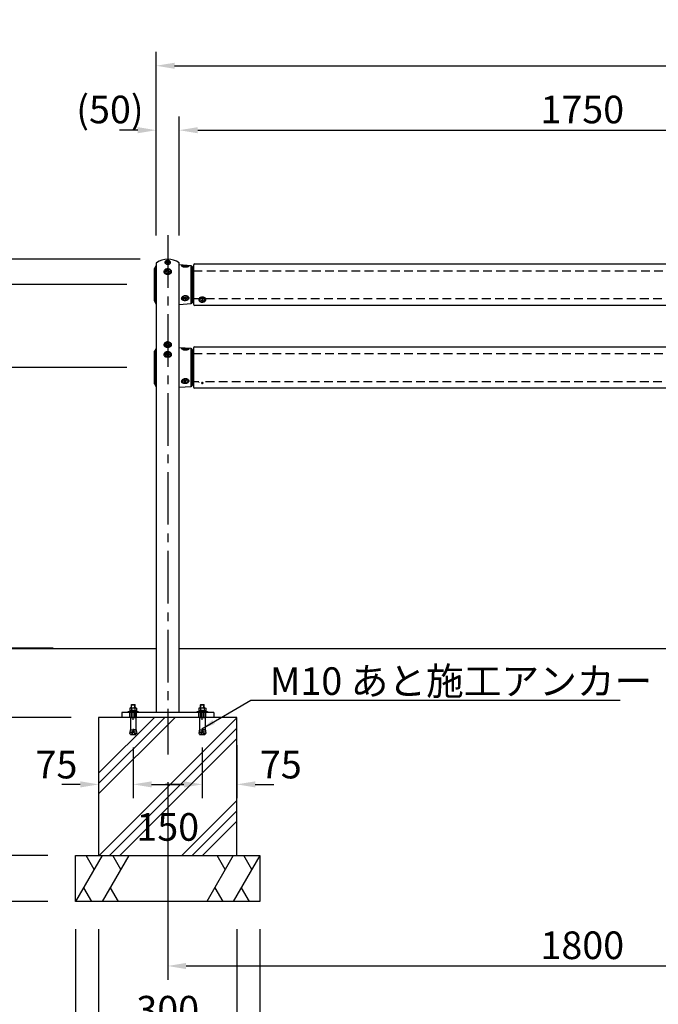
# Model space of a CAD drawing. Extents: x 0 to 8400, y 0 to 5940.
# Drawn here: x 1295 to 2681, y 1189 to 3327 of the extents above; entities that cross this region are included whole.
import ezdxf

# ---------------------------------------------------------------- set-up
doc = ezdxf.new("R2010")
doc.units = 0
doc.header["$LTSCALE"] = 6
doc.linetypes.add('CENTER2', pattern=[28.575, 19.05, -3.175, 3.175, -3.175])
doc.linetypes.add('HIDDEN2', pattern=[4.7625, 3.175, -1.5875])
doc.layers.get('DEFPOINTS').update_dxf_attribs({"linetype": 'CONTINUOUS'})
for name, color, linetype in [('P001', 131, 'CONTINUOUS'), ('P003', 231, 'CONTINUOUS'), ('P019', 71, 'CONTINUOUS'), ('P020', 121, 'CONTINUOUS'), ('P901', 135, 'CONTINUOUS'), ('P902', 185, 'CONTINUOUS'), ('P903', 225, 'CONTINUOUS'), ('P919', 75, 'CONTINUOUS'), ('P920', 125, 'CONTINUOUS'), ('P_1CENTER', 2, 'CONTINUOUS'), ('P_2DIM', 6, 'CONTINUOUS'), ('P_3TEXT', 60, 'CONTINUOUS'), ('P_5DRAWFRAME', 104, 'CONTINUOUS'), ('P_7THICK', 7, 'CONTINUOUS')]:
    doc.layers.add(name, color=color, linetype=linetype)
doc.styles.get("Standard").update_dxf_attribs({"font": 'simplex.shx', "bigfont": 'bigfont.shx'})
doc.dimstyles.new('STANDARD$0', dxfattribs={"dimtxt": 3, "dimasz": 2, "dimexe": 1.5, "dimexo": 3, "dimgap": 0.75, "dimtad": 1, "dimdec": 1, "dimdsep": 46, "dimtxsty": 'Standard', "dimsah": 1, "dimcen": 0, "dimclrt": 230, "dimadec": 0, "dimazin": 0, "dimtfac": 0.6, "dimtdec": 1, "dimtofl": 0, "dimtmove": 2, "dimatfit": 3, "dimfxl": 0, "dimtolj": 1, "dimarcsym": 0})
doc.dimstyles.new('STANDARD$7', dxfattribs={"dimtxt": 3, "dimasz": 2, "dimexe": 1.5, "dimexo": 3, "dimgap": 0.75, "dimtad": 1, "dimdec": 1, "dimdsep": 46, "dimtxsty": 'Standard', "dimsah": 1, "dimcen": 0, "dimclrt": 230, "dimadec": 0, "dimazin": 0, "dimtfac": 0.6, "dimtdec": 1, "dimtofl": 0, "dimtmove": 0, "dimatfit": 3, "dimfxl": 0, "dimtolj": 1, "dimarcsym": 0})

# ---------------------------------------------------------------- blocks, each defined once
blk = doc.blocks.new('*D7')
at = {"layer": 'DEFPOINTS', "color": 0}
for p in [(5241, 3227.3), (1591, 2843.7), (5241, 2798.7)]:
    blk.add_point(p, dxfattribs=at)
at = {"layer": 'P_2DIM', "color": 0, "lineweight": -2}
for p, q in [((1591, 2903.7), (1591, 3257.3)), ((5241, 2858.7), (5241, 3257.3)), ((1631, 3227.3), (5201, 3227.3))]:
    blk.add_line(p, q, dxfattribs=at)
at = {"layer": 'P_2DIM', "color": 0}
for points in [[(1631, 3233.9), (1631, 3220.6), (1591, 3227.3)], [(5201, 3233.9), (5201, 3220.6), (5241, 3227.3)]]:
    blk.add_solid(points, dxfattribs=at)
at = {"layer": 'P_2DIM', "color": 230, "insert": (3416, 3288), "char_height": 60, "attachment_point": 5}
blk.add_mtext('\\A1;(3650)', dxfattribs=at)
blk = doc.blocks.new('*D10')
at = {"layer": 'DEFPOINTS', "color": 0}
for p in [(1641, 3087.3), (1591, 2798.7), (1641, 2798.7)]:
    blk.add_point(p, dxfattribs=at)
at = {"layer": 'P_2DIM', "color": 0, "lineweight": -2}
for p, q in [((1591, 2858.7), (1591, 3117.3)), ((1641, 2858.7), (1641, 3117.3)), ((1551, 3087.3), (1511, 3087.3)), ((1681, 3087.3), (1721, 3087.3))]:
    blk.add_line(p, q, dxfattribs=at)
at = {"layer": 'P_2DIM', "color": 0}
for points in [[(1551, 3093.9), (1551, 3080.6), (1591, 3087.3)], [(1681, 3093.9), (1681, 3080.6), (1641, 3087.3)]]:
    blk.add_solid(points, dxfattribs=at)
at = {"layer": 'P_2DIM', "color": 230, "insert": (1490.5, 3132.3), "char_height": 60, "attachment_point": 5}
blk.add_mtext('\\A1;(50)', dxfattribs=at)
blk = doc.blocks.new('*D11')
at = {"layer": 'DEFPOINTS', "color": 0}
for p in [(3391, 3087.3), (1641, 2798.7), (3391, 2798.7)]:
    blk.add_point(p, dxfattribs=at)
at = {"layer": 'P_2DIM', "color": 0, "lineweight": -2}
for p, q in [((1641, 2858.7), (1641, 3117.3)), ((3391, 2858.7), (3391, 3117.3)), ((1681, 3087.3), (3351, 3087.3))]:
    blk.add_line(p, q, dxfattribs=at)
at = {"layer": 'P_2DIM', "color": 0}
for points in [[(1681, 3093.9), (1681, 3080.6), (1641, 3087.3)], [(3351, 3093.9), (3351, 3080.6), (3391, 3087.3)]]:
    blk.add_solid(points, dxfattribs=at)
at = {"layer": 'P_2DIM', "color": 230, "insert": (2516, 3132.3), "char_height": 60, "attachment_point": 5}
blk.add_mtext('\\A1;1750', dxfattribs=at)
blk = doc.blocks.new('*D12')
at = {"layer": 'DEFPOINTS', "color": 0}
for p in [(1466, 1811.8), (1541, 1746.3), (1541, 1666.3)]:
    blk.add_point(p, dxfattribs=at)
at = {"layer": 'P_2DIM', "color": 0, "lineweight": -2}
for p, q in [((1466, 1751.8), (1466, 1636.3)), ((1541, 1686.3), (1541, 1636.3)), ((1426, 1666.3), (1386, 1666.3)), ((1581, 1666.3), (1621, 1666.3))]:
    blk.add_line(p, q, dxfattribs=at)
at = {"layer": 'P_2DIM', "color": 0}
for points in [[(1426, 1672.9), (1426, 1659.6), (1466, 1666.3)], [(1581, 1672.9), (1581, 1659.6), (1541, 1666.3)]]:
    blk.add_solid(points, dxfattribs=at)
at = {"layer": 'P_2DIM', "color": 230, "insert": (1374.4, 1709.2), "char_height": 60, "attachment_point": 5}
blk.add_mtext('\\A1;75', dxfattribs=at)
blk = doc.blocks.new('*D13')
at = {"layer": 'DEFPOINTS', "color": 0}
for p in [(1541, 1806.3), (1691, 1806.3), (1691, 1666.3)]:
    blk.add_point(p, dxfattribs=at)
at = {"layer": 'P_2DIM', "color": 0, "lineweight": -2}
for p, q in [((1541, 1746.3), (1541, 1636.3)), ((1691, 1746.3), (1691, 1636.3)), ((1581, 1666.3), (1651, 1666.3))]:
    blk.add_line(p, q, dxfattribs=at)
at = {"layer": 'P_2DIM', "color": 0}
for points in [[(1581, 1672.9), (1581, 1659.6), (1541, 1666.3)], [(1651, 1672.9), (1651, 1659.6), (1691, 1666.3)]]:
    blk.add_solid(points, dxfattribs=at)
at = {"layer": 'P_2DIM', "color": 230, "insert": (1616, 1573.8), "char_height": 60, "attachment_point": 5}
blk.add_mtext('\\A1;150', dxfattribs=at)
blk = doc.blocks.new('*D14')
at = {"layer": 'DEFPOINTS', "color": 0}
for p in [(1416, 1411.8), (1816, 1411.8), (1816, 991.8)]:
    blk.add_point(p, dxfattribs=at)
at = {"layer": 'P_2DIM', "color": 0, "lineweight": -2}
for p, q in [((1416, 1351.8), (1416, 961.8)), ((1816, 1351.8), (1816, 961.8)), ((1456, 991.8), (1776, 991.8))]:
    blk.add_line(p, q, dxfattribs=at)
at = {"layer": 'P_2DIM', "color": 0}
for points in [[(1456, 998.4), (1456, 985.1), (1416, 991.8)], [(1776, 998.4), (1776, 985.1), (1816, 991.8)]]:
    blk.add_solid(points, dxfattribs=at)
at = {"layer": 'P_2DIM', "color": 230, "insert": (1616, 1036.8), "char_height": 60, "attachment_point": 5}
blk.add_mtext('\\A1;400', dxfattribs=at)
blk = doc.blocks.new('*D15')
at = {"layer": 'DEFPOINTS', "color": 0}
for p in [(1466, 1411.8), (1766, 1411.8), (1766, 1131.8)]:
    blk.add_point(p, dxfattribs=at)
at = {"layer": 'P_2DIM', "color": 0, "lineweight": -2}
for p, q in [((1466, 1351.8), (1466, 1101.8)), ((1766, 1351.8), (1766, 1101.8)), ((1506, 1131.8), (1726, 1131.8))]:
    blk.add_line(p, q, dxfattribs=at)
at = {"layer": 'P_2DIM', "color": 0}
for points in [[(1506, 1138.4), (1506, 1125.1), (1466, 1131.8)], [(1726, 1138.4), (1726, 1125.1), (1766, 1131.8)]]:
    blk.add_solid(points, dxfattribs=at)
at = {"layer": 'P_2DIM', "color": 230, "insert": (1616, 1176.8), "char_height": 60, "attachment_point": 5}
blk.add_mtext('\\A1;300', dxfattribs=at)
blk = doc.blocks.new('*D16')
at = {"layer": 'DEFPOINTS', "color": 0}
for p in [(1587.5, 2571.8), (1186, 1961.8), (1427.4, 1961.8)]:
    blk.add_point(p, dxfattribs=at)
at = {"layer": 'P_2DIM', "color": 0, "lineweight": -2}
for p, q in [((1527.5, 2571.8), (1156, 2571.8)), ((1186, 2531.8), (1186, 2001.8)), ((1367.4, 1961.8), (1156, 1961.8))]:
    blk.add_line(p, q, dxfattribs=at)
at = {"layer": 'P_2DIM', "color": 0}
for points in [[(1179.3, 2531.8), (1192.7, 2531.8), (1186, 2571.8)], [(1179.3, 2001.8), (1192.7, 2001.8), (1186, 1961.8)]]:
    blk.add_solid(points, dxfattribs=at)
at = {"layer": 'P_2DIM', "color": 230, "insert": (1141, 2266.8), "char_height": 60, "attachment_point": 5, "rotation": 90}
blk.add_mtext('\\A1;610', dxfattribs=at)
blk = doc.blocks.new('*D17')
at = {"layer": 'DEFPOINTS', "color": 0}
for p in [(1616, 2807.3), (1046, 1961.8), (1427.4, 1961.8)]:
    blk.add_point(p, dxfattribs=at)
at = {"layer": 'P_2DIM', "color": 0, "lineweight": -2}
for p, q in [((1556, 2807.3), (1016, 2807.3)), ((1046, 2767.3), (1046, 2001.8)), ((1367.4, 1961.8), (1016, 1961.8))]:
    blk.add_line(p, q, dxfattribs=at)
at = {"layer": 'P_2DIM', "color": 0}
for points in [[(1039.3, 2767.3), (1052.7, 2767.3), (1046, 2807.3)], [(1039.3, 2001.8), (1052.7, 2001.8), (1046, 1961.8)]]:
    blk.add_solid(points, dxfattribs=at)
at = {"layer": 'P_2DIM', "color": 230, "insert": (1001, 2384.5), "char_height": 60, "attachment_point": 5, "rotation": 90}
blk.add_mtext('\\A1;845', dxfattribs=at)
blk = doc.blocks.new('*D18')
at = {"layer": 'DEFPOINTS', "color": 0}
for p in [(1186, 2751.8), (1587.5, 2751.8), (1587.5, 2571.8)]:
    blk.add_point(p, dxfattribs=at)
at = {"layer": 'P_2DIM', "color": 0, "lineweight": -2}
for p, q in [((1527.5, 2751.8), (1156, 2751.8)), ((1186, 2611.8), (1186, 2711.8)), ((1527.5, 2571.8), (1156, 2571.8))]:
    blk.add_line(p, q, dxfattribs=at)
at = {"layer": 'P_2DIM', "color": 0}
for points in [[(1179.3, 2711.8), (1192.7, 2711.8), (1186, 2751.8)], [(1179.3, 2611.8), (1192.7, 2611.8), (1186, 2571.8)]]:
    blk.add_solid(points, dxfattribs=at)
at = {"layer": 'P_2DIM', "color": 230, "insert": (1141, 2661.8), "char_height": 60, "attachment_point": 5, "rotation": 90}
blk.add_mtext('\\A1;180', dxfattribs=at)
blk = doc.blocks.new('*D19')
at = {"layer": 'DEFPOINTS', "color": 0}
for p in [(1466, 1811.8), (1186, 1511.8), (1416, 1511.8)]:
    blk.add_point(p, dxfattribs=at)
at = {"layer": 'P_2DIM', "color": 0, "lineweight": -2}
for p, q in [((1406, 1811.8), (1156, 1811.8)), ((1186, 1771.8), (1186, 1551.8)), ((1356, 1511.8), (1156, 1511.8))]:
    blk.add_line(p, q, dxfattribs=at)
at = {"layer": 'P_2DIM', "color": 0}
for points in [[(1179.3, 1771.8), (1192.7, 1771.8), (1186, 1811.8)], [(1179.3, 1551.8), (1192.7, 1551.8), (1186, 1511.8)]]:
    blk.add_solid(points, dxfattribs=at)
at = {"layer": 'P_2DIM', "color": 230, "insert": (1141, 1661.8), "char_height": 60, "attachment_point": 5, "rotation": 90}
blk.add_mtext('\\A1;300', dxfattribs=at)
blk = doc.blocks.new('*D20')
at = {"layer": 'DEFPOINTS', "color": 0}
for p in [(1427.4, 1961.8), (1046, 1411.8), (1416, 1411.8)]:
    blk.add_point(p, dxfattribs=at)
at = {"layer": 'P_2DIM', "color": 0, "lineweight": -2}
for p, q in [((1367.4, 1961.8), (1016, 1961.8)), ((1046, 1921.8), (1046, 1451.8)), ((1356, 1411.8), (1016, 1411.8))]:
    blk.add_line(p, q, dxfattribs=at)
at = {"layer": 'P_2DIM', "color": 0}
for points in [[(1039.3, 1921.8), (1052.7, 1921.8), (1046, 1961.8)], [(1039.3, 1451.8), (1052.7, 1451.8), (1046, 1411.8)]]:
    blk.add_solid(points, dxfattribs=at)
at = {"layer": 'P_2DIM', "color": 230, "insert": (1001, 1686.8), "char_height": 60, "attachment_point": 5, "rotation": 90}
blk.add_mtext('\\A1;550', dxfattribs=at)
blk = doc.blocks.new('*D21')
at = {"layer": 'DEFPOINTS', "color": 0}
for p in [(1416, 1511.8), (1186, 1411.8), (1416, 1411.8)]:
    blk.add_point(p, dxfattribs=at)
at = {"layer": 'P_2DIM', "color": 0, "lineweight": -2}
for p, q in [((1186, 1551.8), (1186, 1591.8)), ((1356, 1511.8), (1156, 1511.8)), ((1356, 1411.8), (1156, 1411.8)), ((1186, 1371.8), (1186, 1331.8))]:
    blk.add_line(p, q, dxfattribs=at)
at = {"layer": 'P_2DIM', "color": 0}
for points in [[(1179.3, 1551.8), (1192.7, 1551.8), (1186, 1511.8)], [(1179.3, 1371.8), (1192.7, 1371.8), (1186, 1411.8)]]:
    blk.add_solid(points, dxfattribs=at)
at = {"layer": 'P_2DIM', "color": 230, "insert": (1141, 1290), "char_height": 60, "attachment_point": 5, "rotation": 90}
blk.add_mtext('\\A1;100', dxfattribs=at)
blk = doc.blocks.new('*D22')
at = {"layer": 'DEFPOINTS', "color": 0}
for p in [(1427.4, 1961.8), (1186, 1811.8), (1466, 1811.8)]:
    blk.add_point(p, dxfattribs=at)
at = {"layer": 'P_2DIM', "color": 0, "lineweight": -2}
for p, q in [((1367.4, 1961.8), (1156, 1961.8)), ((1186, 1921.8), (1186, 1851.8)), ((1406, 1811.8), (1156, 1811.8))]:
    blk.add_line(p, q, dxfattribs=at)
at = {"layer": 'P_2DIM', "color": 0}
for points in [[(1179.3, 1921.8), (1192.7, 1921.8), (1186, 1961.8)], [(1179.3, 1851.8), (1192.7, 1851.8), (1186, 1811.8)]]:
    blk.add_solid(points, dxfattribs=at)
at = {"layer": 'P_2DIM', "color": 230, "insert": (1141, 1886.8), "char_height": 60, "attachment_point": 5, "rotation": 90}
blk.add_mtext('\\A1;150', dxfattribs=at)
blk = doc.blocks.new('A$C71C6615E')
at = {"layer": 'P020'}
for p, q in [((-11, 0), (-11, 1.6)), ((-11, 1.6), (11, 1.6)), ((11, 0), (-11, 0)), ((-5.6, 10.1), (-7.5, 9)), ((-7.5, 9), (-7.5, 3.6)), ((-7.5, 3.6), (7.5, 3.6)), ((7.5, 3.6), (-7.5, 3.6)), ((-7.5, 3.6), (-7.5, 1.6)), ((-7.5, 1.6), (7.5, 1.6)), ((-5.6, 10.1), (5.6, 10.1)), ((-3.8, 9), (-5.6, 10.1)), ((-4, 16.2), (-3.5, 16.7)), ((-4, 10.1), (-4, 16.2)), ((-4, 16.2), (4, 16.2)), ((0, 10.1), (-3.8, 9)), ((-3.8, 9), (-3.8, 3.6)), ((-3.5, 10.1), (-3.5, 16.7)), ((-3.5, 16.7), (3.5, 16.7)), ((0, 3.6), (-1.1, 1.6)), ((3.8, 9), (0, 10.1)), ((3.5, 10.1), (3.5, 16.7)), ((3.5, 16.7), (4, 16.2)), ((5.6, 10.1), (3.8, 9)), ((3.8, 9), (3.8, 3.6)), ((4, 10.1), (4, 16.2)), ((5.6, 10.1), (7.5, 9)), ((7.5, 9), (7.5, 3.6)), ((7.5, 1.6), (7.5, 3.6)), ((11, 1.6), (11, 0)), ((-6, -11), (6, -11)), ((-6, -11), (-6, -36)), ((6, -11), (6, -36)), ((-6, -36), (-7.7, -45.9)), ((-6.7, -40), (-0.9, -41)), ((-6.2, -37), (-0.4, -38.1)), ((0, -36), (-1.9, -46.9)), ((0, -36), (1.9, -46.9)), ((6.2, -37), (0.4, -38.1)), ((6.7, -40), (0.9, -41)), ((6, -36), (7.7, -45.9)), ((-7.7, -45.9), (-1.9, -46.9)), ((-7.2, -42.9), (-1.4, -44)), ((-5.9, -46.2), (-6, -47.1)), ((-5.1, -48.3), (5.1, -48.3)), ((7.2, -42.9), (1.4, -44)), ((7.7, -45.9), (1.9, -46.9)), ((5.9, -46.2), (6, -47.1))]:
    blk.add_line(p, q, dxfattribs=at)
for centre, start, end in [((-5.1, -47.3), 170, 270), ((5.1, -47.3), 270, 10)]:
    blk.add_arc(centre, 1, start, end, dxfattribs=at)
at = {"layer": 'P920'}
for p, q in [((-4, -11), (-4, 0)), ((-3.5, -11), (-3.5, 0)), ((3.5, -11), (3.5, 0)), ((4, -11), (4, 0))]:
    blk.add_line(p, q, dxfattribs=at)
blk = doc.blocks.new('*D23')
at = {"layer": 'DEFPOINTS', "color": 0}
for p in [(1616, 1731), (3416, 1731), (3416, 1271.8)]:
    blk.add_point(p, dxfattribs=at)
at = {"layer": 'P_2DIM', "color": 0, "lineweight": -2}
for p, q in [((1616, 1671), (1616, 1241.8)), ((3416, 1671), (3416, 1241.8)), ((1656, 1271.8), (3376, 1271.8))]:
    blk.add_line(p, q, dxfattribs=at)
at = {"layer": 'P_2DIM', "color": 0}
for points in [[(1656, 1278.4), (1656, 1265.1), (1616, 1271.8)], [(3376, 1278.4), (3376, 1265.1), (3416, 1271.8)]]:
    blk.add_solid(points, dxfattribs=at)
at = {"layer": 'P_2DIM', "color": 230, "insert": (2516, 1316.8), "char_height": 60, "attachment_point": 5}
blk.add_mtext('\\A1;1800', dxfattribs=at)
blk = doc.blocks.new('*D24')
at = {"layer": 'DEFPOINTS', "color": 0}
for p in [(1766, 1811.8), (1691, 1746.3), (1766, 1666.3)]:
    blk.add_point(p, dxfattribs=at)
at = {"layer": 'P_2DIM', "color": 0, "lineweight": -2}
for p, q in [((1766, 1751.8), (1766, 1636.3)), ((1691, 1686.3), (1691, 1636.3)), ((1651, 1666.3), (1611, 1666.3)), ((1806, 1666.3), (1846, 1666.3))]:
    blk.add_line(p, q, dxfattribs=at)
at = {"layer": 'P_2DIM', "color": 0}
for points in [[(1651, 1672.9), (1651, 1659.6), (1691, 1666.3)], [(1806, 1672.9), (1806, 1659.6), (1766, 1666.3)]]:
    blk.add_solid(points, dxfattribs=at)
at = {"layer": 'P_2DIM', "color": 230, "insert": (1861.5, 1709.2), "char_height": 60, "attachment_point": 5}
blk.add_mtext('\\A1;75', dxfattribs=at)

msp = doc.modelspace()

# ---------------------------------------------------------------- hatches: boundary and pattern name
at = {"layer": 'P919'}
h = msp.add_hatch(dxfattribs=at)
h.set_pattern_fill('PLAST', color=256, scale=20, angle=45, style=0)
h.paths.add_polyline_path([(1766, 1811.75), (1697, 1811.75), (1697, 1786.75), (1698.75, 1776.86), (1696.89, 1776.53), (1697.05, 1775.67, -0.4663077), (1696.06, 1774.5), (1685.94, 1774.5, -0.4663077), (1684.96, 1775.67), (1685.11, 1776.53), (1683.26, 1776.86), (1685, 1786.75), (1685, 1811.75), (1547, 1811.75), (1547, 1786.75), (1548.75, 1776.86), (1546.89, 1776.53), (1547.05, 1775.67, -0.4663077), (1546.06, 1774.5), (1535.94, 1774.5, -0.4663077), (1534.96, 1775.67), (1535.11, 1776.53), (1533.26, 1776.86), (1535, 1786.75), (1535, 1811.75), (1466, 1811.75), (1466, 1511.75), (1766, 1511.75)])
h.paths.add_polyline_path([(1529.57, 1618.77), (1702.43, 1618.77), (1702.43, 1528.77), (1529.57, 1528.77)], flags=24)

# ---------------------------------------------------------------- linework, layer by layer
at = {"layer": 'P001'}
for p, q in [((1587.5, 2716.28), (1587.5, 2787.22)), ((1591, 2793.88), (1587.77, 2788.21)), ((1591, 2798.72), (1591, 1822.75)), ((1641, 1822.75), (1641, 2798.72)), ((1667.14, 2792.88), (1641, 2794.72)), ((1669, 2790.89), (1669, 2712.62)), ((1591, 2709.63), (1587.77, 2715.29)), ((1641, 2708.79), (1667.14, 2710.62)), ((1667.14, 2612.88), (1641, 2614.72)), ((1669, 2610.89), (1669, 2532.62)), ((1587.5, 2536.28), (1587.5, 2607.22)), ((1591, 2529.63), (1587.77, 2535.29)), ((1641, 2528.79), (1667.14, 2530.62)), ((1716, 1822.75), (1516, 1822.75)), ((1516, 1822.75), (1516, 1811.75)), ((1516, 1822.75), (1516, 1811.75)), ((1716, 1822.75), (1716, 1811.75)), ((1716, 1811.75), (1516, 1811.75))]:
    msp.add_line(p, q, dxfattribs=at)
for centre, radius, start, end in [((1616, 2764.25), 43, 55.1501, 124.8499), ((1589.5, 2787.22), 2, 150.25512, 180), ((1592, 2798.72), 1, 124.8499, 180), ((1640, 2798.72), 1, 0, 55.1501), ((1667, 2790.89), 2, 0, 85.98582), ((1589.5, 2716.28), 2, 180, 209.74488), ((1667, 2712.62), 2, 274.01418, 0), ((1667, 2610.89), 2, 0, 85.98582), ((1589.5, 2607.22), 2, 150.25512, 180), ((1589.5, 2536.28), 2, 180, 209.74488), ((1667, 2532.62), 2, 274.01418, 0)]:
    msp.add_arc(centre, radius, start, end, dxfattribs=at)
at = {"layer": 'P003'}
for p, q in [((1672, 2793.75), (1672, 2709.75)), ((1675, 2796.75), (3357, 2796.75)), ((3357, 2706.75), (1675, 2706.75)), ((1672, 2613.75), (1672, 2529.75)), ((1675, 2616.75), (3357, 2616.75)), ((3357, 2526.75), (1675, 2526.75))]:
    msp.add_line(p, q, dxfattribs=at)
for centre, start, end in [((1675, 2793.75), 90, 180), ((1675, 2709.75), 180, 270), ((1675, 2613.75), 90, 180), ((1675, 2529.75), 180, 270)]:
    msp.add_arc(centre, 3, start, end, dxfattribs=at)
at = {"layer": 'P019'}
for p, q in [((1416, 1511.75), (1816, 1511.75)), ((1416, 1411.75), (1416, 1511.75)), ((1816, 1511.75), (1816, 1411.75)), ((1816, 1411.75), (1416, 1411.75))]:
    msp.add_line(p, q, dxfattribs=at)
msp.add_lwpolyline([(1466, 1511.75), (1766, 1511.75), (1766, 1811.75), (1466, 1811.75)], close=True, dxfattribs=at)
at = {"layer": 'P901'}
for p, q in [((1587.77, 2788.21), (1587.77, 2715.29)), ((1667.14, 2710.62), (1667.14, 2792.88)), ((1667.14, 2530.62), (1667.14, 2612.88)), ((1587.77, 2608.21), (1587.77, 2535.29))]:
    msp.add_line(p, q, dxfattribs=at)
at = {"layer": 'P901', "linetype": 'HIDDEN2'}
for p, q in [((1591, 2613.88), (1587.77, 2608.21)), ((1533.5, 1811.75), (1533.5, 1822.75)), ((1548.5, 1811.75), (1548.5, 1822.75)), ((1683.5, 1811.75), (1683.5, 1822.75)), ((1698.5, 1811.75), (1698.5, 1822.75))]:
    msp.add_line(p, q, dxfattribs=at)
at = {"layer": 'P902', "linetype": 'Continuous'}
for p, q in [((1669, 2782), (1672, 2782)), ((1669, 2721.5), (1672, 2721.5)), ((1669, 2602), (1672, 2602)), ((1669, 2541.5), (1672, 2541.5))]:
    msp.add_line(p, q, dxfattribs=at)
at = {"layer": 'P903', "linetype": 'HIDDEN2'}
for p, q in [((1672, 2782), (3360, 2782)), ((1672, 2721.5), (1683.87, 2721.5)), ((1698.12, 2721.5), (3333.59, 2721.5)), ((1672, 2602), (3360, 2602)), ((1672, 2541.5), (1683.87, 2541.5)), ((1698.12, 2541.5), (3333.59, 2541.5))]:
    msp.add_line(p, q, dxfattribs=at)
at = {"layer": 'P919', "linetype": 'Continuous'}
for p, q in [((1473.74, 1511.75), (1416, 1411.75)), ((1456.33, 1481.61), (1438.93, 1511.75)), ((1531.47, 1511.75), (1473.74, 1411.75)), ((1514.07, 1481.61), (1496.67, 1511.75)), ((1758.27, 1511.75), (1700.53, 1411.75)), ((1740.86, 1481.61), (1723.46, 1511.75)), ((1816, 1511.75), (1758.27, 1411.75)), ((1798.6, 1481.61), (1781.2, 1511.75)), ((1433.4, 1441.89), (1450.81, 1411.75)), ((1491.14, 1441.89), (1508.54, 1411.75)), ((1717.93, 1441.89), (1735.34, 1411.75)), ((1775.67, 1441.89), (1793.07, 1411.75))]:
    msp.add_line(p, q, dxfattribs=at)
at = {"layer": 'P920'}
for p, q in [((1615.09, 2802.59), (1612.6, 2800.83)), ((1618.49, 2801.95), (1615.09, 2802.59)), ((1618.49, 2801.95), (1619.4, 2799.54)), ((1613.51, 2798.43), (1612.6, 2800.83)), ((1615.09, 2782.79), (1612.6, 2781.03)), ((1613.51, 2778.63), (1612.6, 2781.03)), ((1616.91, 2797.79), (1613.51, 2798.43)), ((1618.49, 2782.15), (1615.09, 2782.79)), ((1616.91, 2797.79), (1619.4, 2799.54)), ((1618.49, 2782.15), (1619.4, 2779.75)), ((1647.9, 2791.84), (1648, 2791.55)), ((1650.95, 2792.29), (1654, 2792.75)), ((1654, 2790.93), (1650.95, 2791.38)), ((1654, 2792.75), (1657.05, 2792.29)), ((1654, 2790.93), (1657.05, 2791.38)), ((1616.91, 2777.99), (1613.51, 2778.63)), ((1616.91, 2777.99), (1619.4, 2779.75)), ((1650.95, 2723.65), (1654, 2724.9)), ((1650.95, 2721.16), (1650.95, 2723.65)), ((1654, 2719.92), (1650.95, 2721.16)), ((1654, 2724.9), (1657.05, 2723.65)), ((1654, 2719.92), (1657.05, 2721.16)), ((1657.05, 2721.16), (1657.05, 2723.65)), ((1683.5, 2719.93), (1683.5, 2719.08)), ((1689.8, 2718.58), (1689.09, 2718.3)), ((1689.09, 2718.05), (1689.79, 2717.76)), ((1690.18, 2716.93), (1690.89, 2717.22)), ((1690.91, 2719.11), (1690.21, 2719.4)), ((1691.09, 2717.22), (1691.8, 2716.93)), ((1691.82, 2719.39), (1691.11, 2719.11)), ((1692.2, 2717.75), (1692.92, 2718.03)), ((1692.92, 2718.28), (1692.21, 2718.57)), ((1698.5, 2719.08), (1698.5, 2719.93)), ((1615.09, 2624.01), (1612.6, 2622.25)), ((1613.51, 2619.84), (1612.6, 2622.25)), ((1616.91, 2619.2), (1613.51, 2619.84)), ((1618.49, 2623.36), (1615.09, 2624.01)), ((1616.91, 2619.2), (1619.4, 2620.96)), ((1618.49, 2623.36), (1619.4, 2620.96)), ((1647.9, 2611.84), (1648, 2611.55)), ((1650.95, 2612.29), (1654, 2612.75)), ((1654, 2610.93), (1650.95, 2611.38)), ((1654, 2612.75), (1657.05, 2612.29)), ((1654, 2610.93), (1657.05, 2611.38)), ((1615.09, 2602.79), (1612.6, 2601.03)), ((1613.51, 2598.63), (1612.6, 2601.03)), ((1616.91, 2597.99), (1613.51, 2598.63)), ((1618.49, 2602.15), (1615.09, 2602.79)), ((1616.91, 2597.99), (1619.4, 2599.75)), ((1618.49, 2602.15), (1619.4, 2599.75)), ((1650.95, 2543.65), (1654, 2544.9)), ((1654, 2539.92), (1650.95, 2541.16)), ((1654, 2544.9), (1657.05, 2543.65)), ((1654, 2539.92), (1657.05, 2541.16)), ((1683.5, 2539.93), (1683.5, 2539.08)), ((1689.8, 2538.58), (1689.09, 2538.3)), ((1689.09, 2538.05), (1689.79, 2537.76)), ((1690.18, 2536.93), (1690.89, 2537.22)), ((1690.91, 2539.11), (1690.21, 2539.4)), ((1691.09, 2537.22), (1691.8, 2536.93)), ((1691.82, 2539.39), (1691.11, 2539.11)), ((1692.2, 2537.75), (1692.92, 2538.03)), ((1692.92, 2538.28), (1692.21, 2538.57))]:
    msp.add_line(p, q, dxfattribs=at)
at = {"layer": 'P920', "flags": 128}
for points in [[(1620.32, 2797.14), (1621.22, 2797.96), (1621.83, 2798.91), (1622.09, 2799.93), (1622, 2800.97), (1621.56, 2801.96), (1620.8, 2802.85), (1619.76, 2803.58), (1618.51, 2804.12), (1617.1, 2804.43), (1615.63, 2804.49), (1614.19, 2804.31), (1612.85, 2803.88), (1611.69, 2803.24), (1610.78, 2802.42), (1610.18, 2801.47), (1609.91, 2800.45), (1610, 2799.41), (1610.44, 2798.42), (1611.2, 2797.53), (1612.24, 2796.79), (1613.5, 2796.26), (1614.9, 2795.95), (1616.37, 2795.88), (1617.82, 2796.07), (1619.16, 2796.5), (1620.32, 2797.14)], [(1620.32, 2777.34), (1621.22, 2778.16), (1621.83, 2779.11), (1622.09, 2780.13), (1622, 2781.17), (1621.56, 2782.16), (1620.8, 2783.05), (1619.76, 2783.79), (1618.51, 2784.32), (1617.1, 2784.63), (1615.63, 2784.7), (1614.19, 2784.51), (1612.85, 2784.08), (1611.69, 2783.44), (1610.78, 2782.62), (1610.18, 2781.67), (1609.91, 2780.65), (1610, 2779.61), (1610.44, 2778.62), (1611.2, 2777.73), (1612.24, 2776.99), (1613.5, 2776.46), (1614.9, 2776.15), (1616.37, 2776.08), (1617.82, 2776.27), (1619.16, 2776.7), (1620.32, 2777.34)], [(1613.85, 2798.88), (1613.58, 2798.67), (1613.47, 2798.56)], [(1648.13, 2792.26), (1648.08, 2792.22), (1647.9, 2791.84)], [(1648, 2791.55), (1648.08, 2791.46), (1648.6, 2791.1), (1649.44, 2790.79), (1650.54, 2790.54), (1651.84, 2790.36), (1653.27, 2790.27), (1654.74, 2790.27), (1656.17, 2790.36), (1657.47, 2790.54), (1658.57, 2790.79), (1659.4, 2791.1), (1659.92, 2791.46), (1659.99, 2791.54)], [(1659.64, 2792.44), (1659.4, 2792.57), (1658.57, 2792.88), (1657.47, 2793.14), (1656.17, 2793.31), (1654.74, 2793.41), (1653.27, 2793.41), (1651.84, 2793.31), (1650.54, 2793.14), (1649.44, 2792.88), (1648.6, 2792.57), (1648.13, 2792.26)], [(1659.99, 2791.54), (1660.1, 2791.84), (1659.92, 2792.22), (1659.64, 2792.44)], [(1613.85, 2779.08), (1613.58, 2778.87), (1613.47, 2778.76)], [(1647.9, 2722.41), (1648.08, 2721.37), (1648.6, 2720.4), (1649.44, 2719.55), (1650.54, 2718.86), (1651.84, 2718.37), (1653.27, 2718.12), (1654.74, 2718.12), (1656.17, 2718.37), (1657.47, 2718.86), (1658.57, 2719.55), (1659.4, 2720.4), (1659.92, 2721.37), (1660.1, 2722.41), (1659.92, 2723.44), (1659.4, 2724.41), (1658.57, 2725.27), (1657.47, 2725.96), (1656.17, 2726.44), (1654.74, 2726.69), (1653.27, 2726.69), (1651.84, 2726.44), (1650.54, 2725.96), (1649.44, 2725.27), (1648.6, 2724.41), (1648.08, 2723.44), (1647.9, 2722.41)], [(1683.5, 2719.93), (1683.57, 2720.64), (1683.96, 2721.76), (1684.68, 2722.78), (1685.69, 2723.68), (1686.96, 2724.4), (1688.41, 2724.91), (1689.98, 2725.19), (1691.6, 2725.22), (1693.2, 2725), (1694.69, 2724.55), (1696, 2723.88), (1697.09, 2723.03), (1697.89, 2722.03), (1698.37, 2720.94), (1698.5, 2719.93)], [(1697.53, 2721.7), (1696.58, 2722.63), (1695.37, 2723.39), (1693.96, 2723.96), (1692.41, 2724.29), (1690.79, 2724.38), (1689.18, 2724.23), (1687.66, 2723.83), (1686.3, 2723.21), (1685.15, 2722.4), (1684.28, 2721.43), (1683.72, 2720.36), (1683.5, 2719.22), (1683.64, 2718.08), (1684.12, 2716.98), (1684.91, 2715.98), (1686, 2715.13), (1687.32, 2714.46), (1688.81, 2714.01), (1690.4, 2713.8), (1692.02, 2713.83), (1693.6, 2714.11), (1695.05, 2714.62), (1696.31, 2715.34), (1697.33, 2716.23), (1698.04, 2717.26), (1698.43, 2718.37), (1698.48, 2719.52), (1698.17, 2720.64), (1697.53, 2721.7)], [(1695.57, 2719.99), (1694.74, 2720.77), (1693.66, 2721.36), (1692.4, 2721.74), (1691.04, 2721.88), (1689.68, 2721.76), (1688.41, 2721.39), (1687.32, 2720.81), (1686.48, 2720.05), (1685.94, 2719.15), (1685.75, 2718.19), (1685.92, 2717.23), (1686.43, 2716.33), (1687.26, 2715.56), (1688.34, 2714.96), (1689.6, 2714.59), (1690.96, 2714.45), (1692.32, 2714.57), (1693.59, 2714.93), (1694.68, 2715.52), (1695.53, 2716.28), (1696.06, 2717.17), (1696.25, 2718.13), (1696.08, 2719.1), (1695.57, 2719.99)], [(1690.18, 2716.93), (1690.13, 2716.92), (1690.08, 2716.92), (1690.03, 2716.92), (1689.98, 2716.94), (1689.94, 2716.96), (1689.91, 2716.99), (1689.89, 2717.02), (1689.88, 2717.06)], [(1689.91, 2719.28), (1689.91, 2719.32), (1689.93, 2719.35), (1689.97, 2719.38), (1690.01, 2719.4), (1690.06, 2719.42), (1690.11, 2719.42), (1690.16, 2719.42), (1690.21, 2719.4)], [(1692.1, 2717.05), (1692.09, 2717.01), (1692.07, 2716.98), (1692.04, 2716.95), (1692, 2716.92), (1691.95, 2716.91), (1691.9, 2716.91), (1691.84, 2716.91), (1691.8, 2716.93)], [(1691.82, 2719.39), (1691.87, 2719.41), (1691.92, 2719.41), (1691.98, 2719.41), (1692.02, 2719.39), (1692.06, 2719.37), (1692.1, 2719.34), (1692.12, 2719.31), (1692.12, 2719.27)], [(1620.32, 2618.55), (1621.22, 2619.37), (1621.83, 2620.32), (1622.09, 2621.34), (1622, 2622.38), (1621.56, 2623.37), (1620.8, 2624.26), (1619.76, 2625), (1618.51, 2625.54), (1617.1, 2625.85), (1615.63, 2625.91), (1614.19, 2625.72), (1612.85, 2625.29), (1611.69, 2624.65), (1610.78, 2623.83), (1610.18, 2622.89), (1609.91, 2621.86), (1610, 2620.83), (1610.44, 2619.83), (1611.2, 2618.94), (1612.24, 2618.21), (1613.5, 2617.67), (1614.9, 2617.36), (1616.37, 2617.3), (1617.82, 2617.48), (1619.16, 2617.91), (1620.32, 2618.55)], [(1613.85, 2620.3), (1613.58, 2620.09), (1613.47, 2619.97)], [(1648.13, 2612.26), (1648.08, 2612.22), (1647.9, 2611.84)], [(1648, 2611.55), (1648.08, 2611.46), (1648.6, 2611.1), (1649.44, 2610.79), (1650.54, 2610.54), (1651.84, 2610.36), (1653.27, 2610.27), (1654.74, 2610.27), (1656.17, 2610.36), (1657.47, 2610.54), (1658.57, 2610.79), (1659.4, 2611.1), (1659.92, 2611.46), (1659.99, 2611.54)], [(1659.64, 2612.44), (1659.4, 2612.57), (1658.57, 2612.88), (1657.47, 2613.14), (1656.17, 2613.31), (1654.74, 2613.41), (1653.27, 2613.41), (1651.84, 2613.31), (1650.54, 2613.14), (1649.44, 2612.88), (1648.6, 2612.57), (1648.13, 2612.26)], [(1659.99, 2611.54), (1660.1, 2611.84), (1659.92, 2612.22), (1659.64, 2612.44)], [(1620.32, 2597.34), (1621.22, 2598.16), (1621.83, 2599.11), (1622.09, 2600.13), (1622, 2601.17), (1621.56, 2602.16), (1620.8, 2603.05), (1619.76, 2603.78), (1618.51, 2604.32), (1617.1, 2604.63), (1615.63, 2604.7), (1614.19, 2604.51), (1612.85, 2604.08), (1611.69, 2603.44), (1610.78, 2602.62), (1610.18, 2601.67), (1609.91, 2600.65), (1610, 2599.61), (1610.44, 2598.62), (1611.2, 2597.73), (1612.24, 2596.99), (1613.5, 2596.46), (1614.9, 2596.15), (1616.37, 2596.08), (1617.82, 2596.27), (1619.16, 2596.7), (1620.32, 2597.34)], [(1613.85, 2599.08), (1613.58, 2598.87), (1613.47, 2598.76)], [(1647.9, 2542.41), (1648.08, 2541.37), (1648.6, 2540.4), (1649.44, 2539.55), (1650.54, 2538.86), (1651.84, 2538.37), (1653.27, 2538.12), (1654.74, 2538.12), (1656.17, 2538.37), (1657.47, 2538.86), (1658.57, 2539.55), (1659.4, 2540.4), (1659.92, 2541.37), (1660.1, 2542.41), (1659.92, 2543.44), (1659.4, 2544.41), (1658.57, 2545.27), (1657.47, 2545.96), (1656.17, 2546.44), (1654.74, 2546.69), (1653.27, 2546.69), (1651.84, 2546.44), (1650.54, 2545.96), (1649.44, 2545.27), (1648.6, 2544.41), (1648.08, 2543.44), (1647.9, 2542.41)], [(1690.18, 2536.93), (1690.13, 2536.92), (1690.08, 2536.92), (1690.03, 2536.92), (1689.98, 2536.94), (1689.94, 2536.96), (1689.91, 2536.99), (1689.89, 2537.02), (1689.88, 2537.06)], [(1689.91, 2539.28), (1689.91, 2539.32), (1689.93, 2539.35), (1689.97, 2539.38), (1690.01, 2539.4), (1690.06, 2539.42), (1690.11, 2539.42), (1690.16, 2539.42), (1690.21, 2539.4)], [(1692.1, 2537.05), (1692.09, 2537.01), (1692.07, 2536.98), (1692.04, 2536.95), (1692, 2536.92), (1691.95, 2536.91), (1691.9, 2536.91), (1691.84, 2536.91), (1691.8, 2536.93)], [(1691.82, 2539.39), (1691.87, 2539.41), (1691.92, 2539.41), (1691.98, 2539.41), (1692.02, 2539.39), (1692.06, 2539.37), (1692.1, 2539.34), (1692.12, 2539.31), (1692.12, 2539.27)]]:
    msp.add_lwpolyline(points, dxfattribs=at)
at = {"layer": 'P920'}
for centre, radius, start, end in [((1616, 2795.58), 3.94, 78.40526, 123.05151), ((1616.22, 2796.1), 3.39, 51.96057, 80.26248), ((1616, 2775.78), 3.94, 78.40526, 123.05151), ((1616.22, 2776.3), 3.39, 51.96057, 80.26248), ((1653.58, 2726.14), 2.98, 228.35289, 248.36001), ((1654, 2727.22), 4.14, 248.41893, 291.58107), ((1654.43, 2726.14), 2.98, 291.63981, 311.64751), ((1689.12, 2718.17), 0.126, 102.88866, 255.82855), ((1689.75, 2717.63), 0.141, 4.68764, 72.7267), ((1689.76, 2718.72), 0.143, 286.6105, 353.91628), ((1690.99, 2716.97), 0.272, 68.10284, 111.2484), ((1691.01, 2719.36), 0.273, 248.14362, 291.20763), ((1692.25, 2717.61), 0.143, 106.62283, 173.86526), ((1692.26, 2718.7), 0.141, 184.72151, 252.66575), ((1692.89, 2718.15), 0.126, 282.85006, 75.81138), ((1616, 2616.99), 3.94, 78.40701, 123.04976), ((1616.22, 2617.51), 3.39, 51.96315, 80.2599), ((1616, 2595.78), 3.94, 78.40526, 123.05151), ((1616.22, 2596.3), 3.39, 51.96057, 80.26248), ((1653.58, 2546.14), 2.98, 228.35289, 248.36001), ((1654, 2547.22), 4.14, 248.42274, 291.57726), ((1654.43, 2546.14), 2.98, 291.63981, 311.64751), ((1689.12, 2538.17), 0.126, 102.88866, 255.82855), ((1689.75, 2537.63), 0.141, 4.68764, 72.7267), ((1689.76, 2538.72), 0.143, 286.6105, 353.91628), ((1690.99, 2536.97), 0.272, 68.10284, 111.2484), ((1691.01, 2539.36), 0.273, 248.14362, 291.20763), ((1692.25, 2537.61), 0.143, 106.62283, 173.86526), ((1692.26, 2538.7), 0.141, 184.72151, 252.66575), ((1692.89, 2538.15), 0.126, 282.85006, 75.81138)]:
    msp.add_arc(centre, radius, start, end, dxfattribs=at)
for points, knots in [([(1616, 2774.52), (1614.89, 2774.59), (1612.68, 2774.74), (1609.86, 2775.82), (1608.3, 2777.25), (1607.64, 2778.63), (1607.48, 2779.76), (1607.64, 2780.93), (1608.3, 2782.5), (1609.86, 2784.35), (1612.68, 2785.89), (1616.01, 2786.45), (1619.33, 2785.88), (1622.15, 2784.34), (1623.71, 2782.5), (1624.36, 2780.93), (1624.53, 2779.75), (1624.36, 2778.62), (1623.7, 2777.24), (1622.14, 2775.82), (1619.32, 2774.73), (1617.11, 2774.59), (1616, 2774.52)], [0, 0, 0, 0, 0.0630154, 0.1257347, 0.1879068, 0.219195, 0.2500002, 0.2807866, 0.3120676, 0.3742783, 0.4369861, 0.5001927, 0.5631441, 0.6257787, 0.687964, 0.7192948, 0.7501159, 0.7809158, 0.8122689, 0.8744441, 0.9370592, 1, 1, 1, 1]), ([(1648.6, 2790.89), (1649.42, 2790.58), (1651.04, 2789.96), (1653.66, 2789.57), (1655.7, 2789.53), (1657.67, 2789.68), (1659.84, 2790.17), (1661.52, 2791.03), (1662.08, 2791.91), (1661.39, 2792.63), (1659.59, 2793.13), (1657.35, 2793.42), (1655.37, 2793.6), (1653.31, 2793.75), (1650.76, 2793.88), (1648.21, 2793.88), (1646.55, 2793.57), (1645.99, 2792.91), (1646.64, 2791.92), (1647.95, 2791.23), (1648.6, 2790.89)], [0, 0, 0, 0, 0.0623449, 0.12450571, 0.15553814, 0.18698226, 0.24931427, 0.31184805, 0.3745871, 0.43736697, 0.50019403, 0.56248092, 0.59385037, 0.62488651, 0.68707832, 0.74947838, 0.81206778, 0.87475984, 0.93744261, 1, 1, 1, 1]), ([(1648.6, 2717.98), (1649.42, 2717.65), (1651.04, 2716.98), (1653.66, 2716.87), (1655.7, 2717.11), (1657.67, 2717.58), (1659.84, 2718.58), (1661.52, 2720.35), (1662.08, 2722.51), (1661.39, 2724.77), (1659.59, 2726.74), (1657.35, 2727.79), (1655.37, 2728.17), (1653.31, 2728.19), (1650.76, 2727.55), (1648.21, 2725.95), (1646.55, 2723.77), (1645.99, 2721.47), (1646.64, 2719.37), (1647.95, 2718.44), (1648.6, 2717.98)], [0, 0, 0, 0, 0.0623449, 0.1245058, 0.1555383, 0.1869823, 0.2493145, 0.3118482, 0.3745877, 0.4373675, 0.5001943, 0.562481, 0.5938504, 0.6248865, 0.6870782, 0.7494783, 0.8120682, 0.8747597, 0.9374423, 1, 1, 1, 1]), ([(1616, 2615.73), (1614.89, 2615.81), (1612.68, 2615.95), (1609.86, 2617.03), (1608.3, 2618.46), (1607.64, 2619.84), (1607.48, 2620.97), (1607.64, 2622.15), (1608.3, 2623.72), (1609.86, 2625.56), (1612.68, 2627.1), (1616.01, 2627.66), (1619.33, 2627.09), (1622.15, 2625.56), (1623.71, 2623.71), (1624.36, 2622.14), (1624.53, 2620.97), (1624.36, 2619.84), (1623.7, 2618.46), (1622.14, 2617.03), (1619.32, 2615.95), (1617.11, 2615.8), (1616, 2615.73)], [0, 0, 0, 0, 0.0630155, 0.1257348, 0.187907, 0.2191952, 0.2500005, 0.2807861, 0.3120679, 0.374278, 0.4369859, 0.5001926, 0.563144, 0.6257782, 0.6879636, 0.7192953, 0.7501163, 0.7809163, 0.8122686, 0.874444, 0.9370591, 1, 1, 1, 1]), ([(1648.6, 2610.89), (1649.42, 2610.58), (1651.04, 2609.96), (1653.66, 2609.57), (1655.7, 2609.53), (1657.67, 2609.68), (1659.84, 2610.17), (1661.52, 2611.03), (1662.08, 2611.91), (1661.39, 2612.63), (1659.59, 2613.13), (1657.35, 2613.42), (1655.37, 2613.6), (1653.31, 2613.75), (1650.76, 2613.88), (1648.21, 2613.88), (1646.55, 2613.57), (1645.99, 2612.91), (1646.64, 2611.92), (1647.95, 2611.23), (1648.6, 2610.89)], [0, 0, 0, 0, 0.0623449, 0.1245057, 0.1555381, 0.1869823, 0.2493141, 0.3118479, 0.374587, 0.4373669, 0.5001939, 0.5624808, 0.5938502, 0.6248864, 0.6870782, 0.7494783, 0.8120677, 0.8747599, 0.9374422, 1, 1, 1, 1]), ([(1616, 2594.52), (1614.89, 2594.59), (1612.68, 2594.74), (1609.86, 2595.82), (1608.3, 2597.25), (1607.64, 2598.63), (1607.48, 2599.76), (1607.64, 2600.93), (1608.3, 2602.5), (1609.86, 2604.35), (1612.68, 2605.89), (1616.01, 2606.45), (1619.33, 2605.88), (1622.15, 2604.34), (1623.71, 2602.5), (1624.36, 2600.93), (1624.53, 2599.75), (1624.36, 2598.62), (1623.7, 2597.24), (1622.14, 2595.82), (1619.32, 2594.73), (1617.11, 2594.59), (1616, 2594.52)], [0, 0, 0, 0, 0.0630154, 0.1257347, 0.1879075, 0.2191949, 0.2500001, 0.2807865, 0.3120675, 0.3742783, 0.4369862, 0.5001928, 0.5631442, 0.6257788, 0.6879642, 0.719295, 0.7501161, 0.780916, 0.812269, 0.8744443, 0.9370591, 1, 1, 1, 1]), ([(1648.6, 2537.98), (1649.42, 2537.65), (1651.04, 2536.98), (1653.66, 2536.87), (1655.7, 2537.11), (1657.67, 2537.58), (1659.84, 2538.58), (1661.52, 2540.35), (1662.08, 2542.51), (1661.39, 2544.77), (1659.59, 2546.74), (1657.35, 2547.79), (1655.37, 2548.17), (1653.31, 2548.19), (1650.76, 2547.55), (1648.21, 2545.95), (1646.55, 2543.77), (1645.99, 2541.47), (1646.64, 2539.37), (1647.95, 2538.44), (1648.6, 2537.98)], [0, 0, 0, 0, 0.0623449, 0.1245058, 0.1555383, 0.1869823, 0.2493145, 0.3118482, 0.3745877, 0.4373675, 0.5001943, 0.562481, 0.5938504, 0.6248865, 0.6870782, 0.7494783, 0.8120682, 0.8747597, 0.9374423, 1, 1, 1, 1])]:
    msp.add_open_spline(points, degree=3, knots=knots, dxfattribs=at)
at = {"layer": 'P_1CENTER', "linetype": 'CENTER2'}
for p, q in [((1616, 2859.12), (1616, 1730.98)), ((1541, 1806.25), (1541, 1828.25)), ((1691, 1806.25), (1691, 1828.25))]:
    msp.add_line(p, q, dxfattribs=at)
at = {"layer": 'P_7THICK'}
for p, q in [((892.09, 1961.75), (1591, 1961.75)), ((1641, 1961.75), (5707.19, 1961.75))]:
    msp.add_line(p, q, dxfattribs=at)

# ---------------------------------------------------------------- block references
at = {"layer": 'P_5DRAWFRAME'}
for p in [(1541, 1822.75), (1691, 1822.75)]:
    msp.add_blockref('A$C71C6615E', p, dxfattribs=at)

# ---------------------------------------------------------------- texts
at = {"layer": 'P_3TEXT', "insert": (1837.52, 1860.61), "char_height": 60, "attachment_point": 7}
msp.add_mtext('{\\C230;M10 あと施工アンカー}', dxfattribs=at)

# ---------------------------------------------------------------- dimensions: what is measured, and where the dimension line sits
at = {"layer": 'P_2DIM'}
dim = msp.add_linear_dim(base=(5241, 3227.25), p1=(1591, 2843.72), p2=(5241, 2798.72), text='(<>)', dimstyle='STANDARD$0', override={"dimscale": 20, "dimtvp": 1}, dxfattribs=at)
dim.commit()
dim.dimension.update_dxf_attribs({"geometry": '*D7', "text_midpoint": (3416, 3287.97)})
dim = msp.add_linear_dim(base=(1641, 3087.25), p1=(1591, 2798.72), p2=(1641, 2798.72), text='(<>)', dimstyle='STANDARD$0', override={"dimscale": 20, "dimtvp": 1}, dxfattribs=at)
dim.commit()
dim.dimension.update_dxf_attribs({"geometry": '*D10', "text_midpoint": (1490.48, 3132.25), "dimtype": 160})
for base, p1, p2, picture, middle in [((3391, 3087.25), (1641, 2798.72), (3391, 2798.72), '*D11', (2516, 3132.25)), ((3416, 1271.75), (1616, 1730.98), (3416, 1730.98), '*D23', (2516, 1316.75)), ((1816, 991.75), (1416, 1411.75), (1816, 1411.75), '*D14', (1616, 1036.75)), ((1766, 1131.75), (1466, 1411.75), (1766, 1411.75), '*D15', (1616, 1176.75))]:
    dim = msp.add_linear_dim(base=base, p1=p1, p2=p2, dimstyle='STANDARD$0', override={"dimscale": 20, "dimtvp": 1}, dxfattribs=at)
    dim.commit()
    dim.dimension.update_dxf_attribs({"geometry": picture, "text_midpoint": middle})
for base, p1, p2, override, picture, middle in [((1046.001991, 1961.75177591), (1616.001991, 2807.25177591), (1427.36810627, 1961.75177591), {"dimscale": 20, "dimdec": 0, "dimtvp": 1}, '*D17', (1001.001991, 2384.50177591)), ((1186, 2751.75), (1587.5, 2571.75), (1587.5, 2751.75), {"dimscale": 20, "dimdec": 0, "dimtvp": 1}, '*D18', (1141, 2661.75)), ((1186, 1961.75), (1587.5, 2571.75), (1427.37, 1961.75), {"dimscale": 20, "dimdec": 0, "dimtvp": 1}, '*D16', (1141, 2266.75)), ((1046, 1411.75), (1427.37, 1961.75), (1416, 1411.75), {"dimscale": 20, "dimdec": 0, "dimtvp": 1}, '*D20', (1001, 1686.75)), ((1186, 1511.75), (1466, 1811.75), (1416, 1511.75), {"dimscale": 20, "dimtvp": 1}, '*D19', (1141, 1661.75))]:
    dim = msp.add_linear_dim(base=base, p1=p1, p2=p2, angle=90, dimstyle='STANDARD$0', override=override, dxfattribs=at)
    dim.commit()
    dim.dimension.update_dxf_attribs({"geometry": picture, "text_midpoint": middle})
for base, p1, p2, picture, middle in [((1186, 1811.75), (1427.37, 1961.75), (1466, 1811.75), '*D22', (1141, 1886.75)), ((1186, 1411.75), (1416, 1511.75), (1416, 1411.75), '*D21', (1141, 1289.96))]:
    dim = msp.add_linear_dim(base=base, p1=p1, p2=p2, angle=90, dimstyle='STANDARD$0', override={"dimscale": 20, "dimtvp": 1}, dxfattribs=at)
    dim.commit()
    dim.dimension.update_dxf_attribs({"geometry": picture, "text_midpoint": middle, "dimtype": 160})
for base, p1, p2, picture, middle in [((1541, 1666.27), (1466, 1811.75), (1541, 1746.25), '*D12', (1374.44, 1709.18)), ((1691, 1666.27), (1541, 1806.25), (1691, 1806.25), '*D13', (1616, 1573.77)), ((1766, 1666.27), (1691, 1746.25), (1766, 1811.75), '*D24', (1861.46, 1709.18))]:
    dim = msp.add_linear_dim(base=base, p1=p1, p2=p2, dimstyle='STANDARD$0', override={"dimscale": 20, "dimtvp": 1}, dxfattribs=at)
    dim.commit()
    dim.dimension.update_dxf_attribs({"geometry": picture, "text_midpoint": middle, "dimtype": 160})

# ---------------------------------------------------------------- leaders
at = {"layer": 'P_2DIM', "annotation_type": 0, "has_hookline": 1, "hookline_direction": 0, "text_width": 760.57}
msp.add_leader([(1689.79, 1786.63), (1796.27, 1849.36), (1826.27, 1849.36)], dimstyle='STANDARD$7', override={"dimscale": 15, "dimtvp": 1}, dxfattribs=at)

doc.saveas('drawing.dxf')
